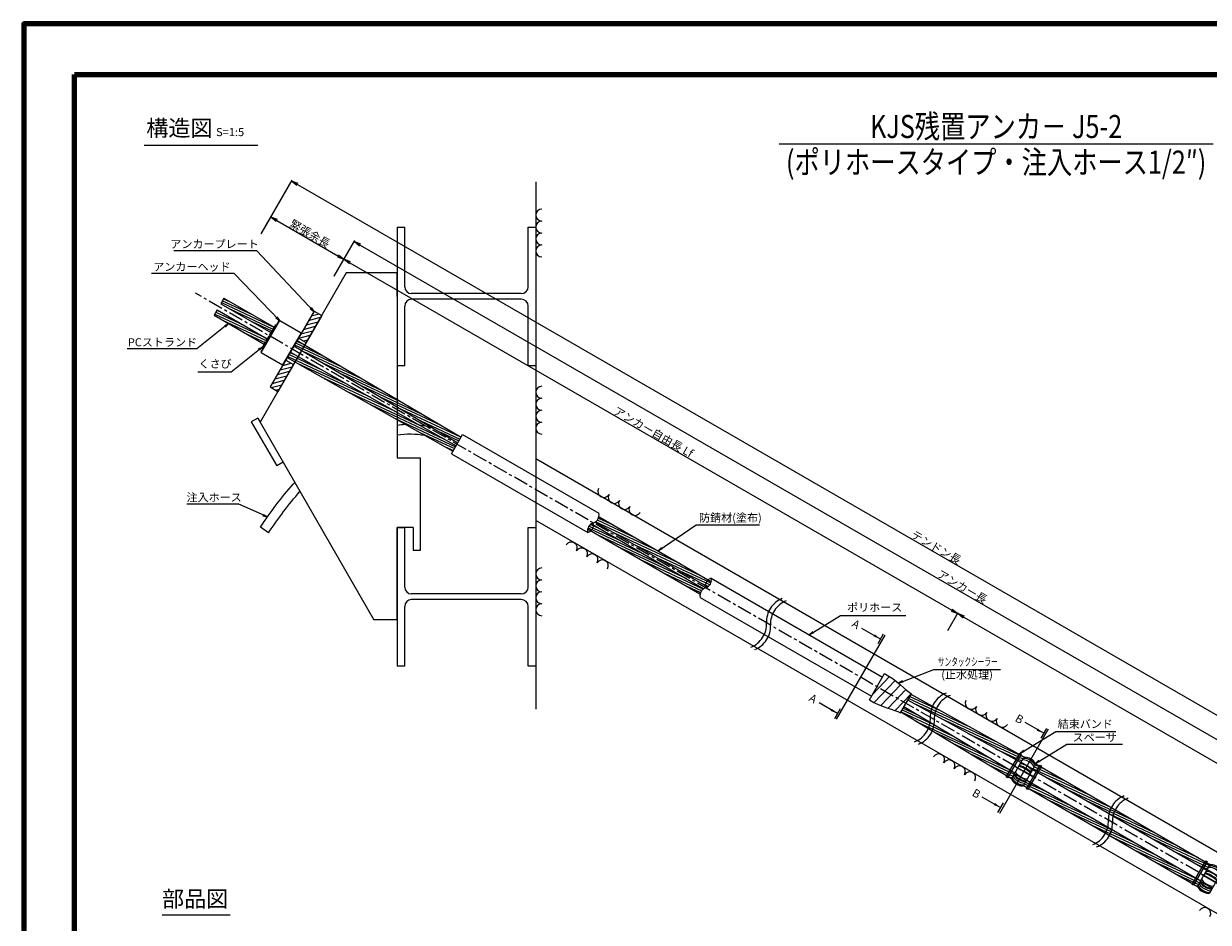
# Model space of a CAD drawing. Units: millimetres. Extents: x 0 to 865, y 0 to 594.
# Drawn here: x 0 to 512, y 205 to 594 of the extents above; entities that cross this region are included whole.
import ezdxf
from ezdxf.enums import TextEntityAlignment as Align

# ---------------------------------------------------------------- set-up
doc = ezdxf.new("R2010")
doc.units = ezdxf.units.MM
doc.linetypes.add('CENTER', pattern=[101.6, 63.5, -12.7, 12.7, -12.7])
doc.layers.get('Defpoints').update_dxf_attribs({"lineweight": 13})
for name, color, linetype, lineweight in [('C-TTL', 2, 'Continuous', 140), ('D-BMK', 2, 'CENTER', 13), ('D-BYP', 5, 'Continuous', 13), ('D-STR', 1, 'Continuous', 18), ('D-STR-DIM', 7, 'Continuous', 13), ('D-STR-HTXT', 7, 'Continuous', 13), ('D-STR-MTXT', 7, 'Continuous', 13), ('D-STR-STR1', 1, 'Continuous', 18), ('D-STR-STR5', 6, 'Continuous', 13), ('D-STR-STR6', 4, 'Continuous', 18), ('D-STR-TXT', 7, 'Continuous', 13)]:
    doc.layers.add(name, color=color, linetype=linetype, lineweight=lineweight)
doc.styles.add('MSG', font='txt')
doc.styles.add('YOKO_GOTHIC', font='txt')
doc.dimstyles.new('DIM5', dxfattribs={"dimscale": 0, "dimtxt": 3.5, "dimasz": 1, "dimexe": 0.5, "dimexo": 0.5, "dimgap": 0.5, "dimtad": 1, "dimdec": 0, "dimlfac": 5, "dimzin": 0, "dimdsep": 46, "dimtxsty": 'MSG', "dimblk": 'z5-2+h1-2 _OPEN', "dimcen": 0.09, "dimclrd": 256, "dimclre": 256, "dimadec": 0, "dimazin": 0, "dimtfac": 1, "dimtdec": 0, "dimtmove": 2, "dimatfit": 3, "dimldrblk": 'z5-2+h1-2 _OPEN', "dimfxl": 1, "dimtolj": 1, "dimtzin": 0, "dimlwd": -1, "dimlwe": -1, "dimarcsym": 0})
pattern_1 = [(155, (-21.4951, 13.5664), (-0.4025439, -0.8632582), [])]

# ---------------------------------------------------------------- blocks, each defined once
blk = doc.blocks.new('z5-2+h1-2 _OPEN')
at = {"color": 0, "linetype": 'ByBlock', "lineweight": -2}
for p, q in [((-1, 0.166667), (0, 0)), ((-1, -0.166667), (0, 0)), ((0, 0), (-1, 0))]:
    blk.add_line(p, q, dxfattribs=at)
blk = doc.blocks.new('*D24')
at = {"layer": 'D-STR-DIM', "transparency": 16777216}
for p, q in [((102.63, 503.09), (107.1, 510.83)), ((109.45, 508.9), (135.9, 493.63)), ((134.28, 484.82), (138.75, 492.56))]:
    blk.add_line(p, q, dxfattribs=at)
at = {"layer": 'Defpoints', "color": 0, "transparency": 16777216}
for p in [(102.38, 502.66), (138.5, 492.13), (134.03, 484.39)]:
    blk.add_point(p, dxfattribs=at)
at = {"layer": 'D-STR-DIM', "transparency": 16777216, "xscale": 3, "yscale": 3, "zscale": 3}
for p, rotation in [((106.85, 510.4), 149.9999999999996), ((138.5, 492.13), 329.9999999999996)]:
    blk.add_blockref('z5-2+h1-2 _OPEN', p, dxfattribs=dict(at, rotation=rotation))
at = {"layer": 'D-STR-DIM', "color": 0, "transparency": 16777216, "insert": (123.8, 503.22), "char_height": 3.5, "attachment_point": 5, "rotation": 330, "style": 'MSG'}
blk.add_mtext('\\A1;\u3000', dxfattribs=at)
blk = doc.blocks.new('*D25')
at = {"layer": 'D-STR-DIM', "transparency": 16777216}
for p, q in [((134.28, 484.82), (138.75, 492.56)), ((141.09, 490.63), (401.3, 340.4)), ((399.67, 331.59), (404.14, 339.33))]:
    blk.add_line(p, q, dxfattribs=at)
at = {"layer": 'Defpoints', "color": 0, "transparency": 16777216}
for p in [(134.03, 484.39), (403.89, 338.9), (399.42, 331.16)]:
    blk.add_point(p, dxfattribs=at)
at = {"layer": 'D-STR-DIM', "transparency": 16777216, "xscale": 3, "yscale": 3, "zscale": 3}
for p, rotation in [((138.5, 492.13), 149.9999999999999), ((403.89, 338.9), 329.9999999999999)]:
    blk.add_blockref('z5-2+h1-2 _OPEN', p, dxfattribs=dict(at, rotation=rotation))
at = {"layer": 'D-STR-DIM', "color": 0, "transparency": 16777216, "insert": (272.33, 417.47), "char_height": 3.5, "attachment_point": 5, "rotation": 330, "style": 'MSG'}
blk.add_mtext('\\A1;\u3000', dxfattribs=at)
blk = doc.blocks.new('*D26')
at = {"layer": 'D-STR-DIM', "transparency": 16777216}
for p, q in [((399.67, 331.59), (404.15, 339.34)), ((406.5, 337.41), (659.58, 191.3)), ((657.95, 182.48), (662.42, 190.23))]:
    blk.add_line(p, q, dxfattribs=at)
at = {"layer": 'Defpoints', "color": 0, "transparency": 16777216}
for p in [(399.42, 331.16), (662.17, 189.8), (657.7, 182.04)]:
    blk.add_point(p, dxfattribs=at)
at = {"layer": 'D-STR-DIM', "transparency": 16777216, "xscale": 3, "yscale": 3, "zscale": 3}
for p, rotation in [((403.9, 338.91), 149.9999999999999), ((662.17, 189.8), 329.9999999999999)]:
    blk.add_blockref('z5-2+h1-2 _OPEN', p, dxfattribs=dict(at, rotation=rotation))
at = {"layer": 'D-STR-DIM', "color": 0, "transparency": 16777216, "insert": (534.17, 266.31), "char_height": 3.5, "attachment_point": 5, "rotation": 330, "style": 'MSG'}
blk.add_mtext('\\A1;\u3000', dxfattribs=at)
blk = doc.blocks.new('*D11')
at = {"layer": 'D-STR-DIM', "transparency": 16777216}
for p, q in [((134.28, 484.82), (143.17, 500.22)), ((145.52, 498.29), (663.99, 198.94)), ((657.95, 182.48), (666.84, 197.88))]:
    blk.add_line(p, q, dxfattribs=at)
at = {"layer": 'Defpoints', "color": 0, "transparency": 16777216}
for p in [(134.03, 484.39), (666.59, 197.44), (657.7, 182.04)]:
    blk.add_point(p, dxfattribs=at)
at = {"layer": 'D-STR-DIM', "transparency": 16777216, "xscale": 3, "yscale": 3, "zscale": 3}
for p, rotation in [((142.92, 499.79), 149.9999999999999), ((666.59, 197.44), 329.9999999999999)]:
    blk.add_blockref('z5-2+h1-2 _OPEN', p, dxfattribs=dict(at, rotation=rotation))
at = {"layer": 'D-STR-DIM', "color": 0, "transparency": 16777216, "insert": (405.88, 350.57), "char_height": 3.5, "attachment_point": 5, "rotation": 330, "style": 'MSG'}
blk.add_mtext('\\A1;\u3000', dxfattribs=at)
blk = doc.blocks.new('*D12')
at = {"layer": 'D-STR-DIM', "transparency": 16777216}
for p, q in [((102.63, 503.09), (116.06, 526.36)), ((118.41, 524.42), (668.53, 206.81)), ((657.95, 182.48), (671.38, 205.74))]:
    blk.add_line(p, q, dxfattribs=at)
at = {"layer": 'Defpoints', "color": 0, "transparency": 16777216}
for p in [(102.38, 502.66), (671.13, 205.31), (657.7, 182.04)]:
    blk.add_point(p, dxfattribs=at)
at = {"layer": 'D-STR-DIM', "transparency": 16777216, "xscale": 3, "yscale": 3, "zscale": 3}
for p, rotation in [((115.81, 525.92), 149.9999999999999), ((671.13, 205.31), 329.9999999999999)]:
    blk.add_blockref('z5-2+h1-2 _OPEN', p, dxfattribs=dict(at, rotation=rotation))
at = {"layer": 'D-STR-DIM', "color": 0, "transparency": 16777216, "insert": (394.6, 367.57), "char_height": 3.5, "attachment_point": 5, "rotation": 330, "style": 'MSG'}
blk.add_mtext('\\A1;\u3000', dxfattribs=at)
blk = doc.blocks.new('z5-2+h1-2 ahead')
at = {"layer": 'D-STR', "linetype": 'Continuous'}
for p, q in [((102.67, 452.07), (110.47, 465.58)), ((102.74, 451.79), (110.74, 465.65)), ((110.47, 465.58), (110.74, 465.65)), ((110.74, 465.65), (119.92, 460.35)), ((119.92, 460.35), (111.92, 446.49)), ((112.19, 446.57), (119.99, 460.08)), ((119.99, 460.08), (119.92, 460.35)), ((102.67, 452.07), (102.74, 451.79)), ((102.74, 451.79), (111.92, 446.49)), ((112.19, 446.57), (111.92, 446.49))]:
    blk.add_line(p, q, dxfattribs=at)
blk = doc.blocks.new('z5-2+h1-2 pl')
at = {"layer": 'D-STR'}
h = blk.add_hatch(dxfattribs=at)
h.set_pattern_fill('ANSI31', color=256, scale=0.5, angle=-30)
h.set_pattern_definition([(15, (-106.7873, 494.4288), (-0.410875, 1.533407), [])])
h.paths.add_polyline_path([(128.86, 467.85), (125.57, 469.74), (118.84, 458.08), (122.12, 456.18)])
h.paths.add_polyline_path([(116.63, 446.67), (113.35, 448.57), (106.61, 436.9), (109.9, 435.01)])
for p, q in [((125.57, 469.74), (106.61, 436.9)), ((128.86, 467.85), (109.9, 435.01)), ((125.57, 469.74), (128.86, 467.85)), ((118.84, 458.08), (122.12, 456.18)), ((113.35, 448.57), (116.63, 446.67)), ((106.61, 436.9), (109.9, 435.01))]:
    blk.add_line(p, q, dxfattribs=at)
blk = doc.blocks.new('z5-2+h1-2 sec-sp')
at = {"layer": 'D-BMK', "linetype": 'CENTER'}
blk.add_line((428.88, 272.73), (436.05, 268.59), dxfattribs=at)
at = {"layer": 'D-STR'}
for p, q in [((427.23, 267.66), (432.34, 276.51)), ((431.29, 274.69), (436.48, 271.69)), ((432.42, 264.66), (437.53, 273.51)), ((428.39, 269.67), (433.58, 266.67))]:
    blk.add_line(p, q, dxfattribs=at)
for centre, radius, start, end in [((432.86, 276.21), 0.6, 86.3878, 150), ((432.52, 270.82), 6, 33.6122, 86.3878), ((467.09, 330.7), 69.35, 237.5209, 242.4791), ((430.56, 272.23), 0.6, 68.5842, 150), ((430.74, 272.55), 0.6, 71.7663, 150), ((431.19, 273.32), 0.6, 80.234, 150), ((424.69, 257.26), 16.68, 51.4158, 68.5842), ((427.06, 261.37), 12.37, 48.2337, 71.7663), ((430.01, 266.48), 7.54, 39.766, 80.234), ((432.19, 275.05), 0.6, 86.3878, 150), ((432.57, 275.72), 0.6, 86.3878, 150), ((431.85, 269.66), 6, 33.6122, 86.3878), ((432.23, 270.33), 6, 33.6122, 86.3878), ((436.34, 272.65), 0.6, 330, 33.6122), ((436.73, 273.32), 0.6, 330, 33.6122), ((437.01, 273.81), 0.6, 330, 33.6122), ((427.74, 267.36), 0.6, 150, 213.6122), ((432.24, 270.35), 6, 213.6122, 266.3878), ((427.9, 267.62), 0.6, 150, 213.6122), ((432.39, 270.61), 6, 213.6122, 266.3878), ((428.02, 267.83), 0.6, 150, 213.6122), ((432.52, 270.82), 6, 213.6122, 266.3878), ((428.43, 268.55), 0.6, 150, 219.766), ((433.77, 272.99), 7.54, 219.766, 260.234), ((428.84, 269.25), 0.6, 150, 219.766), ((434.17, 273.69), 7.54, 219.766, 260.234), ((429, 269.52), 0.6, 150, 219.766), ((434.33, 273.96), 7.54, 219.766, 260.234), ((429.53, 270.44), 0.6, 150, 219.766), ((434.86, 274.88), 7.54, 219.766, 260.234), ((433, 266.85), 0.6, 260.234, 330), ((433.15, 267.12), 0.6, 260.234, 330), ((433.68, 268.04), 0.6, 260.234, 330), ((434.71, 269.83), 0.6, 330, 51.4158), ((434.9, 270.15), 0.6, 330, 48.2337), ((435.34, 270.92), 0.6, 330, 39.766), ((431.9, 264.96), 0.6, 266.3878, 330), ((432.05, 265.22), 0.6, 266.3878, 330), ((432.18, 265.43), 0.6, 266.3878, 330), ((432.59, 266.15), 0.6, 260.234, 330)]:
    blk.add_arc(centre, radius, start, end, dxfattribs=at)
blk = doc.blocks.new('z5-2+h1-2 ih')
at = {"layer": 'D-STR-STR1'}
blk.add_line((105.81, 373.77), (102.36, 376.34), dxfattribs=at)
for points in [[(161.46, 420.45), (162.66, 420.6), (163.85, 420.71), (165.05, 420.76)], [(161.46, 416.14), (165.53, 416.76), (169.58, 416.79), (173.43, 416.02)], [(105.82, 373.77), (110.15, 379.98), (114.49, 386.18), (119.47, 391.71)]]:
    blk.add_open_spline(points, degree=3, dxfattribs=at)
for points, knots in [([(171.02, 420.53), (172.22, 420.38), (174.2, 420.02), (176.14, 419.47), (176.92, 419.22)], [84.505246, 84.505246, 84.505246, 84.505246, 88.180298, 90.663834, 90.663834, 90.663834, 90.663834]), ([(102.36, 376.34), (106.87, 382.78), (111.55, 389.48), (117, 395.4), (117.22, 395.63)], [0, 0, 0, 0, 23.410816, 24.357639, 24.357639, 24.357639, 24.357639])]:
    blk.add_open_spline(points, degree=3, knots=knots, dxfattribs=at)
blk = doc.blocks.new('z5-2+h1-2 tape')
at = {"layer": 'D-STR-STR1'}
for p, q in [((365.74, 301.65), (372.27, 312.95)), ((367.16, 304.11), (374.41, 311.76)), ((367.8, 300.42), (376.88, 310.01)), ((370.67, 299.1), (379.18, 308.09)), ((373.75, 297.99), (381.42, 306.09)), ((376.88, 296.94), (383.81, 304.25)), ((379.11, 295.97), (383.87, 304.22))]:
    blk.add_line(p, q, dxfattribs=at)
for points in [[(372.27, 312.95), (377.48, 310.45), (381.37, 305.61), (383.87, 304.22)], [(365.74, 301.65), (370.52, 298.39), (376.66, 297.44), (379.11, 295.97)]]:
    blk.add_open_spline(points, degree=3, dxfattribs=at)
blk = doc.blocks.new('z5-2+h1-2 wd')
at = {"layer": 'D-STR'}
for p, q in [((108.06, 461.41), (107.97, 461.26)), ((105.16, 456.39), (105.07, 456.23))]:
    blk.add_line(p, q, dxfattribs=at)
at = {"layer": 'D-STR-STR1'}
for p, q in [((106.26, 459.36), (107.51, 461.52)), ((106.75, 459.15), (107.97, 461.26)), ((107.34, 461.22), (107.8, 460.96)), ((107.51, 461.52), (107.97, 461.26)), ((108.85, 463.84), (107.6, 461.68)), ((107.6, 461.68), (108.06, 461.41)), ((107.77, 461.97), (108.23, 461.71)), ((109.28, 463.52), (108.06, 461.41)), ((108.85, 463.84), (109.28, 463.52)), ((103.36, 454.33), (104.61, 456.5)), ((103.85, 454.12), (105.07, 456.23)), ((104.44, 456.2), (104.9, 455.94)), ((104.61, 456.5), (105.07, 456.23)), ((105.95, 458.82), (104.7, 456.65)), ((104.7, 456.65), (105.16, 456.39)), ((104.87, 456.95), (105.33, 456.69)), ((106.38, 458.5), (105.16, 456.39)), ((105.95, 458.82), (106.38, 458.5)), ((106.26, 459.36), (106.75, 459.15)), ((103.36, 454.33), (103.85, 454.12))]:
    blk.add_line(p, q, dxfattribs=at)

msp = doc.modelspace()

# ---------------------------------------------------------------- hatches: boundary and pattern name
at = {"layer": 'D-STR-STR5'}
h = msp.add_hatch(dxfattribs=at)
h.set_pattern_fill('ANSI31', color=256, scale=0.3, angle=110)
h.set_pattern_definition(pattern_1)
h.paths.add_polyline_path([(129.808, 450.334), (89.865, 473.395), (88.495, 471.022), (129.808, 447.17)])
h.paths.add_polyline_path([(129.808, 443.636), (86.965, 468.372), (85.595, 465.999), (129.808, 440.472)])
h.paths.add_polyline_path([(86.965, 468.372), (83.681, 470.268), (82.311, 467.895), (85.595, 465.999)])
h.paths.add_polyline_path([(89.865, 473.395), (86.581, 475.291), (85.211, 472.918), (88.495, 471.022)])
h.paths.add_polyline_path([(108.239, 462.787), (129.808, 450.334), (129.808, 447.17), (106.872, 460.412)])
h.paths.add_polyline_path([(105.339, 457.764), (129.808, 443.636), (129.808, 440.472), (103.972, 455.389)])
h = msp.add_hatch(dxfattribs=at)
h.set_pattern_fill('ANSI31', color=256, scale=0.3, angle=110)
h.paths.add_polyline_path([(121.494, 455.093), (118.227, 457.02), (116.857, 454.647), (120.124, 452.72)])
h.paths.add_polyline_path([(115.327, 451.997), (113.957, 449.624), (117.259, 447.759), (118.629, 450.132)])
h.paths.add_polyline_path([(118.629, 450.132), (117.259, 447.759), (185.632, 409.132), (186.999, 411.506)])
h.paths.add_polyline_path([(121.494, 455.093), (120.124, 452.72), (187.758, 412.823), (189.125, 415.198)])
h = msp.add_hatch(dxfattribs=at)
h.set_pattern_fill('ANSI31', color=256, scale=0.3, angle=110)
edge = h.paths.add_edge_path()
edge.add_arc((297.421, 345.168), 5.526, 140.62711, 155.19107)
edge.add_line((292.405, 347.486), (244.97, 374.873))
edge.add_arc((243.252, 377.481), 3.123, 303.36796, 355.40715)
edge.add_line((246.366, 377.231), (294.166, 349.633))
edge.add_arc((297.421, 345.168), 5.526, 126.08768, 140.62711)
edge = h.paths.add_edge_path()
edge.add_arc((292.383, 355.005), 5.526, 306.08768, 320.62711)
edge.add_arc((292.383, 355.005), 5.526, 320.62711, 335.19107)
edge.add_line((297.399, 352.686), (296.236, 353.357))
edge.add_arc((297.954, 350.749), 3.123, 123.36796, 175.40715)
edge.add_line((294.841, 350.999), (295.638, 350.539))
edge = h.paths.add_edge_path()
edge.add_arc((248.824, 373.225), 5.526, 126.08768, 140.62711)
edge.add_arc((248.824, 373.225), 5.526, 140.62711, 155.19107)
edge.add_line((243.807, 375.544), (244.97, 374.873))
edge.add_arc((243.252, 377.481), 3.123, 303.36796, 355.40715)
edge.add_line((246.366, 377.231), (245.569, 377.691))
edge = h.paths.add_edge_path()
edge.add_arc((243.785, 383.063), 5.526, 320.62711, 335.19107)
edge.add_line((248.801, 380.744), (296.236, 353.357))
edge.add_arc((297.954, 350.749), 3.123, 123.36796, 175.40715)
edge.add_line((294.841, 350.999), (247.04, 378.597))
edge.add_arc((243.785, 383.063), 5.526, 306.08768, 320.62711)
h = msp.add_hatch(dxfattribs=at)
h.set_pattern_fill('ANSI31', color=256, scale=0.3, angle=110)
h.set_pattern_definition(pattern_1)
h.paths.add_polyline_path([(432.338, 276.512, -0.1753206), (432.65, 276.775), (420.437, 283.546), (419.067, 281.173), (431.158, 274.469)])
h.paths.add_polyline_path([(428.516, 269.893), (416.665, 277.012), (415.295, 274.639), (427.165, 267.509, -0.0667833), (427.225, 267.657)])
h.paths.add_polyline_path([(416.665, 277.012), (416.116, 277.342), (414.746, 274.969), (415.295, 274.639)])
h.paths.add_polyline_path([(420.437, 283.546), (419.877, 283.857), (418.507, 281.484), (419.067, 281.173)])
h.paths.add_polyline_path([(383.698, 303.918), (382.328, 301.545), (418.507, 281.484), (419.877, 283.857)])
h.paths.add_polyline_path([(380.653, 298.644), (379.283, 296.271), (414.746, 274.969), (416.116, 277.342)])
h = msp.add_hatch(dxfattribs=at)
h.set_pattern_fill('ANSI31', color=256, scale=0.3, angle=110)
h.set_pattern_definition(pattern_1)
h.paths.add_polyline_path([(450.508, 266.461), (437.606, 273.91, -0.1739796), (437.534, 273.512), (436.354, 271.469), (449.138, 264.089)])
h.paths.add_polyline_path([(446.496, 259.513), (433.723, 266.911), (432.421, 264.657, -0.0576264), (432.339, 264.546), (445.126, 257.14)])
h = msp.add_hatch(dxfattribs=at)
h.set_pattern_fill('ANSI31', color=256, scale=0.3, angle=110)
h.set_pattern_definition(pattern_1)
h.paths.add_polyline_path([(451.062, 266.141), (450.508, 266.461), (449.138, 264.089), (449.692, 263.769)])
h.paths.add_polyline_path([(447.05, 259.192), (446.496, 259.513), (445.126, 257.14), (445.68, 256.819)])
h.paths.add_polyline_path([(494.99, 231.423), (447.05, 259.192), (445.68, 256.819), (493.62, 229.05)])
h.paths.add_polyline_path([(499.042, 238.44), (451.062, 266.141), (449.692, 263.769), (497.672, 236.068)])
h = msp.add_hatch(dxfattribs=at)
h.set_pattern_fill('ANSI31', color=256, scale=0.3, angle=110)
h.set_pattern_definition(pattern_1)
h.paths.add_polyline_path([(499.596, 238.12), (499.042, 238.44), (497.672, 236.068), (498.226, 235.748)])
h.paths.add_polyline_path([(512.825, 230.042, -0.1739796), (513.134, 230.304), (499.596, 238.12), (498.226, 235.748), (511.645, 228)])
h.paths.add_polyline_path([(508.953, 223.336), (495.544, 231.103), (494.174, 228.73), (507.634, 220.933, -0.1123955), (507.713, 221.188)])
h.paths.add_polyline_path([(495.544, 231.103), (494.99, 231.423), (493.62, 229.05), (494.174, 228.73)])
at = {"layer": 'D-STR-TXT'}
for points in [[(368.043, 329.916), (367.518, 329.007), (370.508, 327.887)], [(349.465, 297.739), (348.94, 296.829), (351.93, 295.709)], [(438.587, 289.187), (438.062, 288.278), (441.053, 287.158)], [(420.034, 256.996), (419.509, 256.086), (422.499, 254.966)]]:
    msp.add_hatch(color=256, dxfattribs=at).paths.add_polyline_path(points)

# ---------------------------------------------------------------- linework, layer by layer
at = {"layer": 'C-TTL'}
for p, q in [((22, 22), (22, 572)), ((22, 572), (819, 572)), ((22, 22), (22, 572)), ((22, 572), (819, 572))]:
    msp.add_line(p, q, dxfattribs=at)
msp.add_lwpolyline([(0, 0), (841, 0), (841, 594), (0, 594)], close=True, dxfattribs=at)
at = {"layer": 'D-BMK', "ltscale": 0.1}
msp.add_line((692.799, 120.36), (74.319, 477.44), dxfattribs=at)
at = {"layer": 'D-BMK'}
for centre, start, end in [((331.856, 335.47), 111.01159, 183.12919), ((333.581, 334.475), 111.01159, 183.12919), ((310.592, 334.308), 291.01159, 3.12919), ((312.316, 333.312), 291.01159, 3.12919), ((402.683, 294.578), 111.01159, 183.12919), ((404.407, 293.583), 111.01159, 183.12919), ((381.419, 293.416), 291.01159, 3.12919), ((383.143, 292.421), 291.01159, 3.12919), ((479.687, 250.12), 111.01159, 183.12919), ((481.412, 249.125), 111.01159, 183.12919), ((458.423, 248.958), 291.01159, 3.12919), ((460.147, 247.962), 291.01159, 3.12919)]:
    msp.add_arc(centre, 10.648, start, end, dxfattribs=at)
at = {"layer": 'D-BYP'}
for p, q in [((221.455, 525.674), (221.455, 297.558)), ((161.455, 506.067), (161.455, 446.067)), ((161.455, 506.067), (164.739, 506.067)), ((164.739, 480.267), (164.739, 506.067)), ((218.171, 480.267), (218.171, 506.067)), ((218.171, 506.067), (221.455, 506.067)), ((139.455, 486.203), (102.204, 421.682)), ((161.455, 486.203), (139.455, 486.203)), ((161.455, 486.203), (161.455, 406.203)), ((161.455, 476.067), (161.455, 486.067)), ((215.171, 477.267), (167.739, 477.267)), ((164.739, 446.067), (164.739, 471.867)), ((215.171, 474.867), (167.739, 474.867)), ((218.171, 446.067), (218.171, 471.867)), ((164.739, 446.067), (161.455, 446.067)), ((221.455, 446.067), (218.171, 446.067)), ((101.205, 423.415), (98.432, 421.817)), ((98.432, 421.817), (109.416, 402.755)), ((101.205, 423.415), (151.455, 336.203)), ((101.205, 423.415), (102.204, 421.682)), ((161.455, 406.203), (171.455, 406.203)), ((171.455, 406.203), (171.455, 366.203)), ((680.165, 140.933), (221.455, 405.77)), ((112.188, 404.353), (109.416, 402.755)), ((668.665, 121.015), (221.455, 379.212)), ((164.455, 376.203), (161.455, 376.203)), ((161.455, 376.203), (164.455, 376.203)), ((161.455, 376.203), (161.455, 316.203)), ((161.455, 376.203), (161.455, 316.203)), ((161.455, 376.203), (164.739, 376.203)), ((168.455, 376.203), (161.455, 376.203)), ((161.455, 336.203), (161.455, 376.203)), ((164.739, 350.403), (164.739, 376.203)), ((168.455, 376.203), (168.455, 366.203)), ((218.171, 350.403), (218.171, 376.203)), ((218.171, 376.203), (221.455, 376.203)), ((171.455, 366.203), (168.455, 366.203)), ((215.171, 347.403), (167.739, 347.403)), ((215.171, 345.003), (167.739, 345.003)), ((164.739, 316.203), (164.739, 342.003)), ((218.171, 316.203), (218.171, 342.003)), ((161.455, 336.203), (151.455, 336.203)), ((164.739, 316.203), (161.455, 316.203)), ((221.455, 316.203), (218.171, 316.203))]:
    msp.add_line(p, q, dxfattribs=at)
for centre, radius, start, end in [((224.04, 511.236), 2.585, 90.84863, 269.15137), ((224.04, 506.067), 2.585, 90.84863, 269.15137), ((224.04, 500.898), 2.585, 90.84863, 269.15137), ((224.04, 495.729), 2.585, 90.84863, 269.15137), ((167.739, 480.267), 3, 180, 270), ((215.171, 480.267), 3, 270, 0), ((167.739, 471.867), 3, 90, 180), ((215.171, 471.867), 3, 0, 90), ((224.04, 434.603), 2.585, 90.84863, 269.15137), ((224.04, 429.434), 2.585, 90.84863, 269.15137), ((224.04, 424.265), 2.585, 90.84863, 269.15137), ((224.04, 419.096), 2.585, 90.84863, 269.15137), ((250.877, 391.715), 2.585, 150.84863, 329.15137), ((255.353, 389.131), 2.585, 150.84863, 329.15137), ((259.83, 386.546), 2.585, 150.84863, 329.15137), ((264.306, 383.962), 2.585, 150.84863, 329.15137), ((236.774, 367.288), 2.585, 330.84863, 149.15137), ((241.25, 364.704), 2.585, 330.84863, 149.15137), ((245.727, 362.119), 2.585, 330.84863, 149.15137), ((224.04, 356.073), 2.585, 90.84863, 269.15137), ((250.203, 359.535), 2.585, 330.84863, 149.15137), ((224.04, 350.904), 2.585, 90.84863, 269.15137), ((167.739, 350.403), 3, 180, 270), ((215.171, 350.403), 3, 270, 0), ((167.739, 342.003), 3, 90, 180), ((215.171, 342.003), 3, 0, 90), ((224.04, 345.735), 2.585, 90.84863, 269.15137), ((224.04, 340.566), 2.585, 90.84863, 269.15137), ((409.716, 300.082), 2.585, 150.84863, 329.15137), ((414.193, 297.498), 2.585, 150.84863, 329.15137), ((418.669, 294.913), 2.585, 150.84863, 329.15137), ((423.146, 292.329), 2.585, 150.84863, 329.15137), ((395.614, 275.656), 2.585, 330.84863, 149.15137), ((400.09, 273.071), 2.585, 330.84863, 149.15137), ((404.567, 270.487), 2.585, 330.84863, 149.15137), ((409.043, 267.902), 2.585, 330.84863, 149.15137), ((510.709, 209.205), 2.585, 330.84863, 149.15137)]:
    msp.add_arc(centre, radius, start, end, dxfattribs=at)
at = {"layer": 'D-STR-DIM', "ltscale": 0.05}
msp.add_line((52.028, 541.424), (101.221, 541.424), dxfattribs=at)
at = {"layer": 'D-STR-HTXT'}
msp.add_line((326.652, 542.041), (514.348, 542.041), dxfattribs=at)
at = {"layer": 'D-STR-STR6'}
for p, q in [((86.581, 475.291), (85.211, 472.918)), ((85.211, 472.918), (106.87, 460.413)), ((86.581, 475.291), (108.24, 462.786)), ((83.681, 470.268), (82.311, 467.895)), ((82.311, 467.895), (103.97, 455.39)), ((83.681, 470.268), (105.34, 457.763)), ((118.228, 457.019), (189.125, 415.198)), ((115.327, 451.997), (187, 411.506)), ((116.858, 454.647), (187.758, 412.823)), ((113.957, 449.624), (185.633, 409.131)), ((184.983, 408.005), (189.774, 416.324)), ((189.776, 416.323), (248.704, 382.301)), ((184.988, 408.003), (243.904, 373.987)), ((248.801, 380.744), (297.399, 352.686)), ((243.807, 375.544), (292.405, 347.486)), ((245.569, 377.691), (294.166, 349.633)), ((247.04, 378.597), (295.638, 350.539)), ((297.302, 354.243), (371.405, 311.459)), ((292.502, 345.929), (366.605, 303.146)), ((432.65, 276.775), (383.698, 303.918)), ((428.516, 269.893), (380.653, 298.644)), ((431.158, 274.469), (382.328, 301.545)), ((427.165, 267.509), (379.283, 296.271)), ((424.826, 268.262), (430.726, 278.481)), ((431.28, 278.161), (425.38, 267.942)), ((430.726, 278.481), (431.28, 278.161)), ((433.655, 263.164), (439.555, 273.383)), ((440.109, 273.063), (434.209, 262.844)), ((437.606, 273.91), (513.134, 230.304)), ((439.555, 273.383), (440.109, 273.063)), ((425.38, 267.942), (424.826, 268.262)), ((433.723, 266.911), (508.949, 223.338)), ((436.354, 271.469), (511.645, 228)), ((432.339, 264.546), (507.634, 220.933)), ((434.209, 262.844), (433.655, 263.164)), ((505.313, 221.792), (511.213, 232.011)), ((511.768, 231.691), (505.868, 221.472)), ((511.213, 232.011), (511.768, 231.691)), ((505.868, 221.472), (505.313, 221.792))]:
    msp.add_line(p, q, dxfattribs=at)
for centre, start, end in [((245.246, 381.526), 287.37389, 12.62611), ((247.363, 374.762), 107.37389, 192.62611), ((242.846, 377.369), 287.37389, 12.62611), ((298.36, 350.861), 107.37393, 192.62607), ((293.844, 353.468), 287.37393, 12.62607), ((295.96, 346.704), 107.37393, 192.62607)]:
    msp.add_arc(centre, 3.544, start, end, dxfattribs=at)
at = {"layer": 'D-STR-TXT'}
for p, q in [((372.388, 329.591), (351.394, 293.229)), ((370.508, 327.887), (362.482, 332.521)), ((371.716, 329.979), (369.3, 325.795)), ((351.93, 295.709), (343.904, 300.343)), ((350.722, 293.617), (353.138, 297.801)), ((442.932, 288.862), (421.939, 252.5)), ((441.053, 287.158), (433.026, 291.792)), ((442.261, 289.25), (439.845, 285.066)), ((422.499, 254.966), (414.473, 259.6)), ((421.267, 252.888), (423.683, 257.072))]:
    msp.add_line(p, q, dxfattribs=at)
at = {"layer": 'D-STR-TXT', "ltscale": 0.05}
msp.add_line((59.893, 208.71), (89.342, 208.71), dxfattribs=at)

# ---------------------------------------------------------------- block references
for name, p in [('z5-2+h1-2 pl', (0, 0)), ('z5-2+h1-2 ahead', (0, 0)), ('z5-2+h1-2 wd', (0, 0)), ('z5-2+h1-2 ih', (0, 0)), ('z5-2+h1-2 tape', (0, 0)), ('z5-2+h1-2 sec-sp', (0, 0)), ('z5-2+h1-2 sec-sp', (80.487, -46.469))]:
    msp.add_blockref(name, p)

# ---------------------------------------------------------------- texts
at = {"layer": 'D-STR-HTXT', "style": 'YOKO_GOTHIC', "width": 0.8}
for s, p in [('KJS残置アンカ－ J5-2', (420.5, 549.534)), ('(ポリホースタイプ・注入ホース1/2″)', (420.5, 534.112))]:
    msp.add_text(s, height=10, dxfattribs=at).set_placement(p, align=Align.MIDDLE_CENTER)
at = {"layer": 'D-STR-HTXT', "style": 'YOKO_GOTHIC'}
for s, p in [('緊張余長', (123.796, 503.207)), ('アンカー自由長 Lf', (272.322, 417.464)), ('テンドン長', (394.602, 367.574)), ('アンカー長', (405.876, 350.56))]:
    msp.add_text(s, height=3.5, rotation=330, dxfattribs=at).set_placement(p, align=Align.MIDDLE_CENTER)
for s, p in [('アンカープレート', (82.529, 495.848)), ('アンカーヘッド', (72.742, 486.032)), ('PCストランド', (60.004, 453.389)), ('くさび', (82.762, 444.096)), ('注入ホース', (82.353, 386.321)), ('防錆材(塗布)', (305.589, 377.554)), ('ポリホース', (367.988, 338.75)), ('(止水処理)', (407.936, 309.684)), ('結束バンド', (459.055, 288.335)), ('スペーサ', (463.118, 282.518))]:
    msp.add_text(s, height=3.5, dxfattribs=at).set_placement(p, align=Align.BOTTOM_CENTER)
for s, p in [('A', (358.634, 335.045)), ('A', (340.078, 302.904)), ('B', (429.2, 294.103)), ('B', (410.602, 261.889))]:
    msp.add_text(s, height=3.5, rotation=330, dxfattribs=at).set_placement(p, align=Align.MIDDLE_LEFT)
at = {"layer": 'D-STR-HTXT', "style": 'YOKO_GOTHIC', "width": 0.6}
msp.add_text('サンタックシーラー', height=3.5, dxfattribs=at).set_placement((408.241, 315.236), align=Align.BOTTOM_CENTER)
at = {"layer": 'D-STR-HTXT', "char_height": 5, "attachment_point": 1, "style": 'YOKO_GOTHIC'}
for s, insert in [('{\\fMS PGothic|b0|i0|c128|p50;\\H1.4x;構造図\\H0.71429x; \\H0.7x;S=1:5}', (53.03, 552.377)), ('{\\fMS PGothic|b0|i0|c128|p50;\\H1.4x;部品図}', (59.813, 219.044))]:
    msp.add_mtext_dynamic_manual_height_columns(s, width=85.4467, gutter_width=12.5, heights=[0], dxfattribs=dict(at, insert=insert))

# ---------------------------------------------------------------- dimensions: what is measured, and where the dimension line sits
at = {"layer": 'D-STR-DIM'}
for p1, p2, distance, picture, middle in [((102.38, 502.657), (657.698, 182.044), 26.867, '*D12', (394.602, 367.574)), ((102.38, 502.657), (134.027, 484.385), 8.939, '*D24', (123.803, 503.219)), ((134.027, 484.385), (657.698, 182.044), 17.783, '*D11', (405.883, 350.571)), ((134.027, 484.385), (399.425, 331.158), 8.94, '*D25', (272.325, 417.47)), ((399.425, 331.158), (657.698, 182.044), 8.952, '*D26', (534.167, 266.31))]:
    dim = msp.add_aligned_dim(p1=p1, p2=p2, distance=distance, text='\u3000', dimstyle='DIM5', override={"dimscale": 1, "dimasz": 3}, dxfattribs=at)
    dim.commit()
    dim.dimension.update_dxf_attribs({"geometry": picture, "text_midpoint": middle})

# ---------------------------------------------------------------- leaders
at = {"layer": 'D-STR-MTXT'}
for points in [[(125.465, 469.557), (100.786, 495.765), (64.995, 495.765)], [(110.603, 465.614), (91, 485.949), (55.208, 485.949)], [(88.55, 464.293), (74.857, 453.339), (44.78, 453.339)], [(103.36, 454.333), (89.666, 443.378), (75.331, 443.378)], [(105.431, 380.703), (93.02, 386.271), (70.502, 386.271)], [(274.304, 366.02), (290.774, 377.294), (318.228, 377.294)], [(339.685, 329.773), (353.168, 338.014), (381.509, 338.014)], [(378.276, 308.868), (393.53, 314.712), (422.315, 314.712)], [(430.726, 278.481), (446.295, 287.928), (472.188, 287.928)], [(437.503, 274.137), (451.066, 282.518), (475.17, 282.518)]]:
    msp.add_leader(points, dimstyle='DIM5', override={"dimscale": 1, "dimasz": 2}, dxfattribs=at)

doc.saveas('drawing.dxf')
